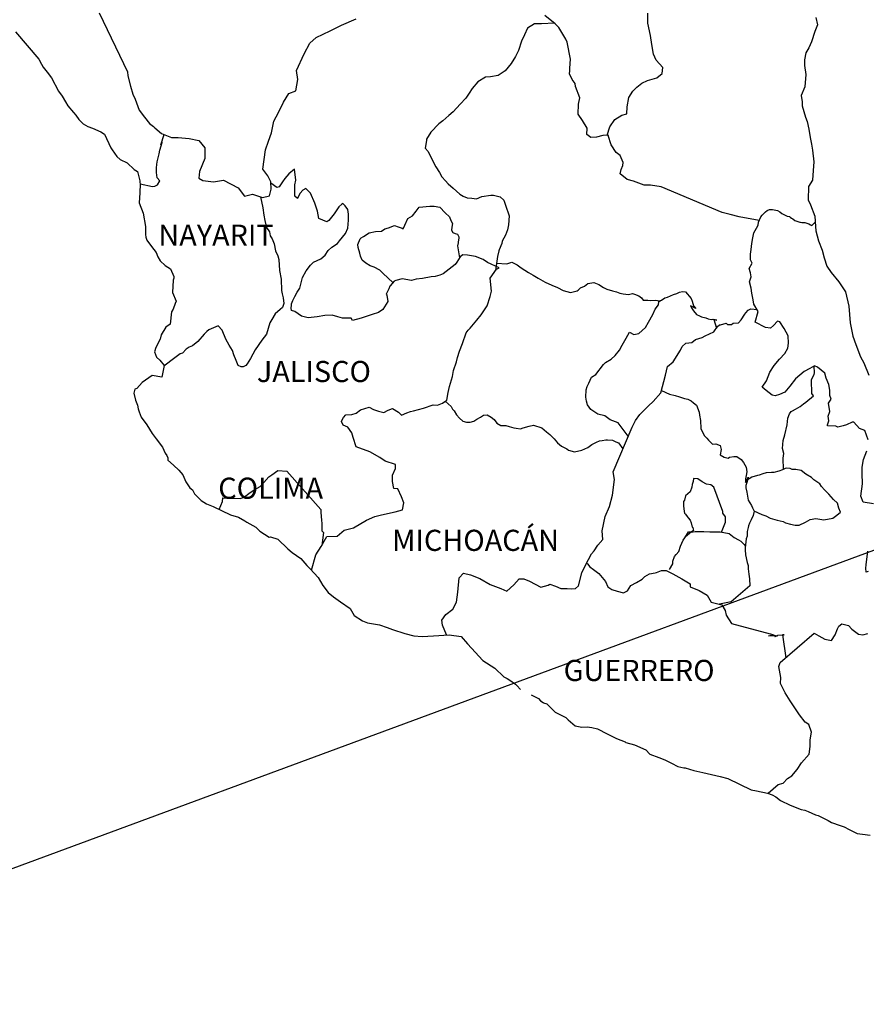
# Model space of a CAD drawing. Units: millimetres. Extents: x 462147 to 467560, y 2379648 to 2381492.
# Drawn here: x 464238 to 464334, y 2381126 to 2381237 of the extents above; entities that cross this region are included whole.
import ezdxf

# ---------------------------------------------------------------- set-up
doc = ezdxf.new("R2010")
doc.units = ezdxf.units.MM
doc.header["$LTSCALE"] = 40
doc.layers.add('Lomo', color=7, linetype='Continuous')
doc.styles.add('ROMANS', font='ROMANS.shx')

msp = doc.modelspace()

# ---------------------------------------------------------------- linework, layer by layer
at = {"layer": 'Lomo', "color": 5, "linetype": 'Continuous'}
for p, q in [((464237.69, 2381236.03, 1.16), (464240.34, 2381232.93, 1.16)), ((464240.34, 2381232.93, 1.16), (464240.64, 2381232.38, 1.16)), ((464240.64, 2381232.38, 1.16), (464240.83, 2381232.04, 1.16)), ((464240.83, 2381232.04, 1.16), (464241.28, 2381231.45, 1.16)), ((464241.28, 2381231.45, 1.16), (464241.76, 2381230.81, 1.16)), ((464241.76, 2381230.81, 1.16), (464242.55, 2381229.28, 1.16)), ((464242.55, 2381229.28, 1.16), (464242.99, 2381228.73, 1.16)), ((464242.99, 2381228.73, 1.16), (464243.34, 2381228.09, 1.16)), ((464243.34, 2381228.09, 1.16), (464243.63, 2381227.65, 1.16)), ((464243.63, 2381227.65, 1.16), (464244.27, 2381226.86, 1.16)), ((464244.27, 2381226.86, 1.16), (464244.52, 2381226.56, 1.16)), ((464244.52, 2381226.56, 1.16), (464244.86, 2381226.07, 1.16)), ((464244.86, 2381226.07, 1.16), (464245.35, 2381225.58, 1.16)), ((464245.35, 2381225.58, 1.16), (464245.89, 2381225.29, 1.16)), ((464245.89, 2381225.29, 1.16), (464246.43, 2381225.08, 1.16)), ((464246.43, 2381225.08, 1.16), (464247.36, 2381224.69, 1.16)), ((464247.36, 2381224.69, 1.16), (464247.8, 2381224.4, 1.16)), ((464247.8, 2381224.4, 1.16), (464248.49, 2381222.87, 1.16)), ((464248.49, 2381222.87, 1.16), (464248.64, 2381222.62, 1.16)), ((464248.64, 2381222.62, 1.16), (464249.17, 2381221.88, 1.16)), ((464249.17, 2381221.88, 1.16), (464249.57, 2381221.54, 1.16)), ((464249.57, 2381221.54, 1.16), (464250.36, 2381221.14, 1.16)), ((464250.36, 2381221.14, 1.16), (464251.14, 2381220.4, 1.16)), ((464251.14, 2381220.4, 1.16), (464251.53, 2381220.16, 1.16)), ((464251.53, 2381220.16, 1.16), (464251.78, 2381219.12, 1.16)), ((464251.78, 2381219.12, 1.16), (464251.78, 2381218.92, 1.16)), ((464251.78, 2381218.92, 1.16), (464251.83, 2381218.77, 1.16)), ((464251.83, 2381218.77, 1.16), (464251.78, 2381217.74, 1.16)), ((464251.83, 2381218.77, 1.16), (464251.83, 2381218.77, 1.16)), ((464251.78, 2381217.74, 1.16), (464251.73, 2381216.6, 1.16)), ((464251.73, 2381216.6, 1.16), (464252.17, 2381215.42, 1.16)), ((464252.17, 2381215.42, 1.16), (464252.42, 2381213.94, 1.16)), ((464252.42, 2381213.94, 1.16), (464252.43, 2381213, 1.16)), ((464252.43, 2381213, 1.16), (464252.47, 2381212.71, 1.16)), ((464252.47, 2381212.71, 1.16), (464252.57, 2381212.36, 1.16)), ((464252.57, 2381212.36, 1.16), (464253.11, 2381211.67, 1.16)), ((464253.11, 2381211.67, 1.16), (464253.66, 2381210.98, 1.16)), ((464253.66, 2381210.98, 1.16), (464253.85, 2381210.49, 1.16)), ((464253.85, 2381210.49, 1.16), (464254.09, 2381210.04, 1.16)), ((464254.09, 2381210.04, 1.16), (464254.68, 2381209.5, 1.16)), ((464254.68, 2381209.5, 1.16), (464255.27, 2381209.1, 1.16)), ((464255.27, 2381209.1, 1.16), (464255.67, 2381208.26, 1.16)), ((464255.57, 2381207.82, 1.16), (464255.52, 2381206.44, 1.16)), ((464255.67, 2381208.07, 1.16), (464255.57, 2381207.82, 1.16)), ((464255.67, 2381208.26, 1.16), (464255.67, 2381208.07, 1.16)), ((464255.52, 2381206.44, 1.16), (464255.91, 2381205.45, 1.16)), ((464255.81, 2381205.16, 1.16), (464255.57, 2381204.52, 1.16)), ((464255.91, 2381205.45, 1.16), (464255.81, 2381205.16, 1.16)), ((464255.38, 2381204.22, 1.16), (464255.23, 2381202.84, 1.16)), ((464255.57, 2381204.52, 1.16), (464255.38, 2381204.22, 1.16)), ((464255.23, 2381202.84, 1.16), (464254.74, 2381202.49, 1.16)), ((464254.21, 2381201.6, 1.16), (464254.11, 2381201.11, 1.16)), ((464254.74, 2381202.49, 1.16), (464254.21, 2381201.6, 1.16)), ((464254.11, 2381201.11, 1.16), (464253.62, 2381200.17, 1.16)), ((464253.62, 2381200.17, 1.16), (464253.47, 2381199.68, 1.16)), ((464253.47, 2381199.68, 1.16), (464253.67, 2381199.09, 1.16)), ((464253.67, 2381199.09, 1.16), (464254.06, 2381198.74, 1.16)), ((464254.06, 2381198.74, 1.16), (464254.55, 2381198.15, 1.16)), ((464254.55, 2381198.15, 1.16), (464254.31, 2381196.82, 1.16)), ((464252.06, 2381196.22, 1.16), (464251.47, 2381195.53, 1.16)), ((464253.18, 2381197.01, 1.16), (464252.06, 2381196.22, 1.16)), ((464252.06, 2381196.22, 1.16), (464252.06, 2381196.22, 1.16)), ((464254.31, 2381196.82, 1.16), (464253.18, 2381197.01, 1.16)), ((464251.22, 2381195.44, 1.16), (464251.13, 2381194.99, 1.16)), ((464251.13, 2381194.99, 1.16), (464251.32, 2381194.2, 1.16)), ((464251.47, 2381195.53, 1.16), (464251.22, 2381195.44, 1.16)), ((464251.32, 2381194.2, 1.16), (464251.53, 2381193.61, 1.16)), ((464251.53, 2381193.61, 1.16), (464251.62, 2381193.21, 1.16)), ((464251.62, 2381193.21, 1.16), (464251.72, 2381192.87, 1.16)), ((464251.72, 2381192.87, 1.16), (464251.96, 2381192.28, 1.16)), ((464251.96, 2381192.28, 1.16), (464252.6, 2381191.39, 1.16)), ((464252.6, 2381191.39, 1.16), (464253.19, 2381190.4, 1.16)), ((464253.19, 2381190.4, 1.16), (464253.64, 2381189.81, 1.16)), ((464253.64, 2381189.81, 1.16), (464254.38, 2381188.87, 1.16)), ((464254.38, 2381188.87, 1.16), (464254.66, 2381188.18, 1.16)), ((464254.66, 2381188.18, 1.16), (464254.86, 2381187.89, 1.16)), ((464254.86, 2381187.89, 1.16), (464254.96, 2381187.64, 1.16)), ((464254.96, 2381187.64, 1.16), (464254.96, 2381187.39, 1.16)), ((464254.96, 2381187.39, 1.16), (464255.6, 2381186.8, 1.16)), ((464255.6, 2381186.8, 1.16), (464256.24, 2381186.26, 1.16)), ((464256.24, 2381186.26, 1.16), (464256.68, 2381185.72, 1.16)), ((464256.68, 2381185.72, 1.16), (464257.02, 2381184.93, 1.16)), ((464257.02, 2381184.93, 1.16), (464257.47, 2381184.24, 1.16)), ((464257.47, 2381184.24, 1.16), (464257.76, 2381183.99, 1.16)), ((464257.76, 2381183.99, 1.16), (464258, 2381183.55, 1.16)), ((464258, 2381183.55, 1.16), (464258.74, 2381182.81, 1.16)), ((464258.74, 2381182.81, 1.16), (464259.38, 2381182.41, 1.16)), ((464259.38, 2381182.41, 1.16), (464260.11, 2381182.12, 1.16)), ((464260.11, 2381182.12, 1.16), (464262.08, 2381181.18, 1.16)), ((464262.08, 2381181.18, 1.16), (464263, 2381180.89, 1.16)), ((464262.08, 2381181.18, 1.16), (464262.08, 2381181.18, 1.16)), ((464263, 2381180.89, 1.16), (464263.7, 2381180.49, 1.16)), ((464263.7, 2381180.49, 1.16), (464263.94, 2381180.35, 1.16)), ((464263.94, 2381180.35, 1.16), (464264.97, 2381179.75, 1.16)), ((464264.97, 2381179.75, 1.16), (464265.41, 2381179.31, 1.16)), ((464265.41, 2381179.31, 1.16), (464266.49, 2381178.62, 1.16)), ((464266.49, 2381178.62, 1.16), (464266.63, 2381178.67, 1.16)), ((464266.63, 2381178.67, 1.16), (464267.47, 2381178.42, 1.16)), ((464266.63, 2381178.67, 1.16), (464266.63, 2381178.67, 1.16)), ((464267.47, 2381178.42, 1.16), (464268.59, 2381177.29, 1.16)), ((464268.59, 2381177.29, 1.16), (464269.09, 2381176.89, 1.16)), ((464269.09, 2381176.89, 1.16), (464270.07, 2381176.21, 1.16)), ((464270.07, 2381176.21, 1.16), (464270.75, 2381175.42, 1.16)), ((464270.75, 2381175.42, 1.16), (464271.15, 2381175.03, 1.16)), ((464271.15, 2381175.03, 1.16), (464272.03, 2381174.04, 1.16)), ((464272.03, 2381174.04, 1.16), (464272.57, 2381173.15, 1.16)), ((464272.57, 2381173.15, 1.16), (464273.16, 2381172.36, 1.16)), ((464273.16, 2381172.36, 1.16), (464273.8, 2381171.87, 1.16)), ((464273.8, 2381171.87, 1.16), (464274.58, 2381171.28, 1.16)), ((464274.58, 2381171.28, 1.16), (464275.66, 2381170.54, 1.16)), ((464275.66, 2381170.54, 1.16), (464276.11, 2381169.74, 1.16)), ((464276.11, 2381169.74, 1.16), (464277.09, 2381169.11, 1.16)), ((464277.09, 2381169.11, 1.16), (464277.63, 2381168.91, 1.16)), ((464277.63, 2381168.91, 1.16), (464279, 2381168.66, 1.16)), ((464279, 2381168.66, 1.16), (464279.88, 2381168.37, 1.16)), ((464279.88, 2381168.37, 1.16), (464280.47, 2381168.13, 1.16)), ((464280.47, 2381168.13, 1.16), (464281.89, 2381167.68, 1.16)), ((464281.89, 2381167.68, 1.16), (464282.92, 2381167.43, 1.16)), ((464282.92, 2381167.43, 1.16), (464283.85, 2381167.34, 1.16)), ((464283.85, 2381167.34, 1.16), (464285.13, 2381167.43, 1.16)), ((464285.13, 2381167.43, 1.16), (464286.93, 2381167.53, 1.16)), ((464286.93, 2381167.53, 1.16), (464288.26, 2381167.35, 1.16)), ((464288.26, 2381167.35, 1.16), (464289, 2381166.51, 1.16)), ((464289, 2381166.51, 1.16), (464289.44, 2381166.01, 1.16)), ((464289.44, 2381166.01, 1.16), (464290.72, 2381164.63, 1.16)), ((464290.72, 2381164.63, 1.16), (464292.09, 2381163.74, 1.16)), ((464292.09, 2381163.74, 1.16), (464293.12, 2381162.76, 1.16)), ((464293.12, 2381162.76, 1.16), (464293.51, 2381162.56, 1.16)), ((464293.51, 2381162.56, 1.16), (464293.9, 2381162.31, 1.16)), ((464293.51, 2381162.56, 1.16), (464293.51, 2381162.56, 1.16)), ((464293.9, 2381162.31, 1.16), (464294.35, 2381162.02, 1.16)), ((464294.35, 2381162.02, 1.16), (464294.44, 2381161.92, 1.16)), ((464294.44, 2381161.92, 1.16), (464294.59, 2381161.77, 1.16)), ((464294.59, 2381161.77, 1.16), (464295.03, 2381161.33, 1.16)), ((464296.21, 2381160.73, 1.16), (464297.04, 2381160.3, 1.16)), ((464297.04, 2381160.3, 1.16), (464297.29, 2381160.05, 1.16)), ((464297.29, 2381160.05, 1.16), (464297.58, 2381159.85, 1.16)), ((464297.58, 2381159.85, 1.16), (464297.63, 2381159.8, 1.16)), ((464297.63, 2381159.8, 1.16), (464298.02, 2381159.71, 1.16)), ((464298.02, 2381159.71, 1.16), (464298.96, 2381158.76, 1.16)), ((464298.96, 2381158.76, 1.16), (464300.18, 2381158.13, 1.16)), ((464300.18, 2381158.13, 1.16), (464300.43, 2381157.88, 1.16)), ((464300.43, 2381157.88, 1.16), (464301.21, 2381157.19, 1.16)), ((464301.21, 2381157.19, 1.16), (464301.99, 2381157.04, 1.16)), ((464301.99, 2381157.04, 1.16), (464302.58, 2381157.09, 1.16)), ((464302.58, 2381157.09, 1.16), (464303.12, 2381156.99, 1.16)), ((464303.12, 2381156.99, 1.16), (464303.76, 2381156.85, 1.16)), ((464303.76, 2381156.85, 1.16), (464304.84, 2381156.3, 1.16)), ((464304.84, 2381156.3, 1.16), (464305.92, 2381155.76, 1.16)), ((464305.92, 2381155.76, 1.16), (464306.9, 2381155.37, 1.16)), ((464306.9, 2381155.37, 1.16), (464306.99, 2381155.32, 1.16)), ((464306.99, 2381155.32, 1.16), (464307.97, 2381155.02, 1.16)), ((464307.97, 2381155.02, 1.16), (464309.25, 2381154.48, 1.16)), ((464309.25, 2381154.48, 1.16), (464309.69, 2381153.99, 1.16)), ((464309.69, 2381153.99, 1.16), (464310.72, 2381153.6, 1.16)), ((464310.72, 2381153.6, 1.16), (464311.41, 2381153.35, 1.16)), ((464311.41, 2381153.35, 1.16), (464312.15, 2381152.96, 1.16)), ((464312.15, 2381152.96, 1.16), (464312.88, 2381152.56, 1.16)), ((464312.88, 2381152.56, 1.16), (464313.57, 2381152.41, 1.16)), ((464313.57, 2381152.41, 1.16), (464313.71, 2381152.41, 1.16)), ((464313.71, 2381152.41, 1.16), (464314.69, 2381152.12, 1.16)), ((464314.69, 2381152.12, 1.16), (464315.72, 2381151.88, 1.16)), ((464315.72, 2381151.88, 1.16), (464317.68, 2381151.43, 1.16)), ((464317.68, 2381151.43, 1.16), (464318.56, 2381151.23, 1.16)), ((464318.56, 2381151.23, 1.16), (464321.21, 2381149.91, 1.16)), ((464321.21, 2381149.91, 1.16), (464321.8, 2381149.81, 1.16)), ((464321.8, 2381149.81, 1.16), (464323.07, 2381149.56, 1.16)), ((464323.07, 2381149.56, 1.16), (464323.57, 2381149.36, 1.16)), ((464323.57, 2381149.36, 1.16), (464324.01, 2381149.12, 1.16)), ((464324.01, 2381149.12, 1.16), (464324.55, 2381148.72, 1.16)), ((464324.55, 2381148.72, 1.16), (464325.63, 2381148.18, 1.16)), ((464325.63, 2381148.18, 1.16), (464326.9, 2381147.69, 1.16)), ((464326.9, 2381147.69, 1.16), (464327.29, 2381147.6, 1.16)), ((464327.29, 2381147.6, 1.16), (464327.68, 2381147.45, 1.16)), ((464327.68, 2381147.45, 1.16), (464328.52, 2381147.1, 1.16)), ((464328.52, 2381147.1, 1.16), (464328.81, 2381147, 1.16)), ((464328.81, 2381147, 1.16), (464329.94, 2381146.46, 1.16)), ((464329.94, 2381146.46, 1.16), (464330.33, 2381146.21, 1.16)), ((464330.33, 2381146.21, 1.16), (464331.31, 2381145.87, 1.16)), ((464331.31, 2381145.87, 1.16), (464331.76, 2381145.72, 1.16)), ((464331.76, 2381145.72, 1.16), (464332.34, 2381145.43, 1.16)), ((464332.34, 2381145.43, 1.16), (464333.23, 2381144.98, 1.16)), ((464333.23, 2381144.98, 1.16), (464333.86, 2381144.89, 1.16)), ((464333.86, 2381144.89, 1.16), (464334.7, 2381144.79, 1.16))]:
    msp.add_line(p, q, dxfattribs=at)
at = {"layer": 'Lomo', "color": 7, "linetype": 'Continuous'}
for p, q in [((464268.72, 2381219.92, 1.16), (464268.27, 2381219.39, 1.16)), ((464269.35, 2381220.42, 1.16), (464268.72, 2381219.92, 1.16)), ((464269.5, 2381219.18, 1.16), (464269.35, 2381220.42, 1.16)), ((464267.34, 2381218.35, 1.16), (464266.66, 2381218.85, 1.16)), ((464267.63, 2381218.44, 1.16), (464267.34, 2381218.35, 1.16)), ((464267.78, 2381218.65, 1.16), (464267.63, 2381218.44, 1.16)), ((464267.98, 2381218.99, 1.16), (464267.78, 2381218.65, 1.16)), ((464268.27, 2381219.39, 1.16), (464267.98, 2381218.99, 1.16)), ((464269.4, 2381218.65, 1.16), (464269.5, 2381219.18, 1.16)), ((464269.4, 2381218.15, 1.16), (464269.4, 2381218.65, 1.16)), ((464269.4, 2381217.36, 1.16), (464269.4, 2381218.15, 1.16)), ((464269.7, 2381217.11, 1.16), (464269.4, 2381217.36, 1.16)), ((464269.99, 2381217.71, 1.16), (464269.7, 2381217.16, 1.16)), ((464270.29, 2381218.05, 1.16), (464269.99, 2381217.71, 1.16)), ((464270.63, 2381218.25, 1.16), (464270.29, 2381218.05, 1.16)), ((464271.18, 2381217.71, 1.16), (464270.63, 2381218.25, 1.16)), ((464271.67, 2381216.57, 1.16), (464271.18, 2381217.71, 1.16)), ((464269.7, 2381217.16, 1.16), (464269.7, 2381217.11, 1.16)), ((464271.95, 2381215.68, 1.16), (464271.67, 2381216.57, 1.16)), ((464274.37, 2381216.17, 1.16), (464274.17, 2381215.82, 1.16)), ((464274.71, 2381216.46, 1.16), (464274.37, 2381216.17, 1.16)), ((464274.86, 2381216.52, 1.16), (464274.71, 2381216.46, 1.16)), ((464275.1, 2381216.27, 1.16), (464274.86, 2381216.52, 1.16)), ((464275.4, 2381215.87, 1.16), (464275.1, 2381216.27, 1.16)), ((464272.11, 2381214.84, 1.16), (464271.95, 2381215.68, 1.16)), ((464273.87, 2381215.38, 1.16), (464273.24, 2381214.59, 1.16)), ((464274.17, 2381215.82, 1.16), (464273.87, 2381215.38, 1.16)), ((464275.5, 2381215.33, 1.16), (464275.4, 2381215.87, 1.16)), ((464275.5, 2381214.64, 1.16), (464275.5, 2381215.33, 1.16)), ((464273.04, 2381214.45, 1.16), (464272.11, 2381214.84, 1.16)), ((464273.24, 2381214.59, 1.16), (464273.04, 2381214.45, 1.16)), ((464275.4, 2381213.75, 1.16), (464275.5, 2381214.64, 1.16)), ((464274.47, 2381212.28, 1.16), (464275.15, 2381213.11, 1.16)), ((464275.15, 2381213.11, 1.16), (464275.4, 2381213.75, 1.16)), ((464273.58, 2381211.59, 1.16), (464274.22, 2381211.98, 1.16)), ((464274.22, 2381211.98, 1.16), (464274.47, 2381212.28, 1.16)), ((464272.36, 2381210.26, 1.16), (464272.85, 2381210.65, 1.16)), ((464272.85, 2381210.65, 1.16), (464273.19, 2381211.19, 1.16)), ((464273.19, 2381211.19, 1.16), (464273.58, 2381211.59, 1.16)), ((464288.47, 2381210.72, 1.16), (464288.17, 2381210.48, 1.16)), ((464289, 2381210.68, 1.16), (464288.47, 2381210.72, 1.16)), ((464289.89, 2381210.53, 1.16), (464289, 2381210.68, 1.16)), ((464270.68, 2381208.88, 1.16), (464271.18, 2381209.52, 1.16)), ((464271.18, 2381209.52, 1.16), (464271.52, 2381209.86, 1.16)), ((464271.52, 2381209.86, 1.16), (464272.36, 2381210.26, 1.16)), ((464287.58, 2381209.59, 1.16), (464286.25, 2381208.56, 1.16)), ((464287.77, 2381209.89, 1.16), (464287.58, 2381209.59, 1.16)), ((464288.17, 2381210.48, 1.16), (464287.77, 2381209.89, 1.16)), ((464290.77, 2381210.18, 1.16), (464289.89, 2381210.53, 1.16)), ((464291.26, 2381209.84, 1.16), (464290.77, 2381210.18, 1.16)), ((464292.59, 2381209.24, 1.16), (464291.26, 2381209.84, 1.16)), ((464270.25, 2381208.14, 1.16), (464270.68, 2381208.88, 1.16)), ((464285.87, 2381208.41, 1.16), (464285.32, 2381208.26, 1.16)), ((464286.25, 2381208.56, 1.16), (464285.87, 2381208.41, 1.16)), ((464286.25, 2381208.56, 1.16), (464286.25, 2381208.56, 1.16)), ((464291.56, 2381208.06, 1.16), (464292.3, 2381209.09, 1.16)), ((464292.3, 2381209.09, 1.16), (464292.59, 2381209.24, 1.16)), ((464269.95, 2381206.91, 1.16), (464270.25, 2381208.14, 1.16)), ((464280.66, 2381207.73, 1.16), (464280.22, 2381207.19, 1.16)), ((464280.85, 2381207.78, 1.16), (464280.66, 2381207.73, 1.16)), ((464281.59, 2381207.97, 1.16), (464280.85, 2381207.78, 1.16)), ((464282.62, 2381207.78, 1.16), (464281.59, 2381207.97, 1.16)), ((464283.16, 2381207.93, 1.16), (464282.62, 2381207.78, 1.16)), ((464283.9, 2381208.02, 1.16), (464283.16, 2381207.93, 1.16)), ((464284.88, 2381208.22, 1.16), (464283.9, 2381208.02, 1.16)), ((464285.32, 2381208.26, 1.16), (464284.88, 2381208.22, 1.16)), ((464291.71, 2381206.58, 1.16), (464291.56, 2381208.06, 1.16)), ((464269.41, 2381205.97, 1.16), (464269.66, 2381206.46, 1.16)), ((464269.66, 2381206.46, 1.16), (464269.95, 2381206.91, 1.16)), ((464280.07, 2381206.85, 1.16), (464279.78, 2381206.25, 1.16)), ((464279.78, 2381206.25, 1.16), (464279.82, 2381206.11, 1.16)), ((464279.82, 2381206.11, 1.16), (464279.97, 2381205.41, 1.16)), ((464280.17, 2381207.14, 1.16), (464280.07, 2381206.85, 1.16)), ((464280.22, 2381207.19, 1.16), (464280.17, 2381207.14, 1.16)), ((464291.56, 2381205.99, 1.16), (464291.71, 2381206.58, 1.16)), ((464268.97, 2381204.64, 1.16), (464269.02, 2381204.99, 1.16)), ((464269.02, 2381205.13, 1.16), (464269.17, 2381205.53, 1.16)), ((464269.02, 2381204.99, 1.16), (464269.02, 2381205.13, 1.16)), ((464269.17, 2381205.53, 1.16), (464269.41, 2381205.97, 1.16)), ((464279.97, 2381205.41, 1.16), (464279.39, 2381204.48, 1.16)), ((464291.22, 2381204.9, 1.16), (464291.56, 2381205.99, 1.16)), ((464269.02, 2381204.39, 1.16), (464268.97, 2381204.64, 1.16)), ((464269.41, 2381204.25, 1.16), (464269.02, 2381204.39, 1.16)), ((464270.15, 2381203.75, 1.16), (464269.41, 2381204.25, 1.16)), ((464273.63, 2381203.85, 1.16), (464272.8, 2381203.8, 1.16)), ((464274.27, 2381203.65, 1.16), (464273.63, 2381203.85, 1.16)), ((464278.16, 2381203.94, 1.16), (464276.93, 2381203.5, 1.16)), ((464278.89, 2381204.14, 1.16), (464278.16, 2381203.94, 1.16)), ((464279.39, 2381204.48, 1.16), (464278.89, 2381204.14, 1.16)), ((464290.05, 2381203.28, 1.16), (464290.54, 2381203.87, 1.16)), ((464290.54, 2381203.87, 1.16), (464291.22, 2381204.9, 1.16)), ((464270.89, 2381203.56, 1.16), (464270.15, 2381203.75, 1.16)), ((464271.92, 2381203.65, 1.16), (464270.89, 2381203.56, 1.16)), ((464272.8, 2381203.8, 1.16), (464271.92, 2381203.65, 1.16)), ((464274.82, 2381203.5, 1.16), (464274.27, 2381203.65, 1.16)), ((464275.8, 2381203.5, 1.16), (464274.82, 2381203.5, 1.16)), ((464275.8, 2381203.5, 1.16), (464275.8, 2381203.5, 1.16)), ((464275.95, 2381203.25, 1.16), (464275.8, 2381203.5, 1.16)), ((464276.93, 2381203.5, 1.16), (464275.95, 2381203.25, 1.16)), ((464289.31, 2381202.39, 1.16), (464290.05, 2381203.28, 1.16)), ((464288.43, 2381200.62, 1.16), (464288.86, 2381201.85, 1.16)), ((464288.86, 2381201.85, 1.16), (464289.06, 2381202.15, 1.16)), ((464289.06, 2381202.15, 1.16), (464289.31, 2381202.39, 1.16)), ((464288.08, 2381199.78, 1.16), (464288.43, 2381200.62, 1.16)), ((464287.88, 2381199.04, 1.16), (464288.08, 2381199.78, 1.16)), ((464287.4, 2381197.57, 1.16), (464287.73, 2381198.55, 1.16)), ((464287.73, 2381198.55, 1.16), (464287.88, 2381199.04, 1.16)), ((464287.3, 2381196.87, 1.16), (464287.4, 2381197.57, 1.16)), ((464286.95, 2381195.74, 1.16), (464287.3, 2381196.87, 1.16)), ((464286.66, 2381194.21, 1.16), (464286.81, 2381195.05, 1.16)), ((464286.81, 2381195.05, 1.16), (464286.95, 2381195.74, 1.16)), ((464285.58, 2381193.62, 1.16), (464286.17, 2381193.87, 1.16)), ((464286.17, 2381193.87, 1.16), (464286.66, 2381194.21, 1.16)), ((464275.85, 2381192.55, 1.16), (464276.35, 2381192.7, 1.16)), ((464276.35, 2381192.7, 1.16), (464276.84, 2381193.1, 1.16)), ((464276.84, 2381193.1, 1.16), (464277.82, 2381193.39, 1.16)), ((464277.82, 2381193.39, 1.16), (464278.31, 2381193.14, 1.16)), ((464278.31, 2381193.14, 1.16), (464278.9, 2381192.94, 1.16)), ((464278.9, 2381192.94, 1.16), (464279.49, 2381192.79, 1.16)), ((464279.49, 2381192.79, 1.16), (464279.99, 2381193.04, 1.16)), ((464279.99, 2381193.04, 1.16), (464280.47, 2381193.24, 1.16)), ((464280.47, 2381193.24, 1.16), (464281.16, 2381192.84, 1.16)), ((464281.16, 2381192.84, 1.16), (464281.5, 2381192.5, 1.16)), ((464281.5, 2381192.5, 1.16), (464282.1, 2381192.74, 1.16)), ((464282.1, 2381192.74, 1.16), (464282.54, 2381192.89, 1.16)), ((464282.54, 2381192.89, 1.16), (464282.87, 2381192.99, 1.16)), ((464282.87, 2381192.99, 1.16), (464284.01, 2381193.29, 1.16)), ((464284.01, 2381193.29, 1.16), (464285.09, 2381193.67, 1.16)), ((464285.09, 2381193.67, 1.16), (464285.58, 2381193.62, 1.16)), ((464274.68, 2381191.77, 1.16), (464274.78, 2381191.96, 1.16)), ((464274.88, 2381191.37, 1.16), (464274.68, 2381191.77, 1.16)), ((464274.78, 2381191.96, 1.16), (464274.93, 2381192.21, 1.16)), ((464274.93, 2381192.21, 1.16), (464275.17, 2381192.51, 1.16)), ((464275.17, 2381192.51, 1.16), (464275.85, 2381192.55, 1.16)), ((464275.42, 2381191.12, 1.16), (464274.88, 2381191.37, 1.16)), ((464275.86, 2381190.48, 1.16), (464275.42, 2381191.12, 1.16)), ((464276.01, 2381189.95, 1.16), (464275.86, 2381190.48, 1.16)), ((464276.35, 2381188.9, 1.16), (464276.01, 2381189.95, 1.16)), ((464277.92, 2381188.31, 1.16), (464276.35, 2381188.9, 1.16)), ((464279.05, 2381187.67, 1.16), (464277.92, 2381188.31, 1.16)), ((464279.64, 2381187.27, 1.16), (464279.05, 2381187.67, 1.16)), ((464280.82, 2381186.87, 1.16), (464279.64, 2381187.27, 1.16)), ((464266.78, 2381185.72, 1.16), (464267.47, 2381186.21, 1.16)), ((464267.47, 2381186.21, 1.16), (464268.49, 2381186.11, 1.16)), ((464268.49, 2381186.11, 1.16), (464272.33, 2381181.77, 1.16)), ((464280.48, 2381185.69, 1.16), (464280.82, 2381186.44, 1.16)), ((464280.82, 2381186.44, 1.16), (464280.82, 2381186.87, 1.16)), ((464265.45, 2381184.39, 1.16), (464265.89, 2381184.83, 1.16)), ((464265.89, 2381184.83, 1.16), (464266.43, 2381185.47, 1.16)), ((464266.43, 2381185.47, 1.16), (464266.78, 2381185.72, 1.16)), ((464280.48, 2381184.96, 1.16), (464280.48, 2381185.69, 1.16)), ((464280.62, 2381184.17, 1.16), (464280.48, 2381184.96, 1.16)), ((464264.17, 2381183.6, 1.16), (464264.76, 2381184, 1.16)), ((464264.76, 2381184, 1.16), (464265.45, 2381184.39, 1.16)), ((464281.07, 2381184.12, 1.16), (464280.62, 2381184.17, 1.16)), ((464281.51, 2381183.23, 1.16), (464281.07, 2381184.12, 1.16)), ((464260.79, 2381181.79, 1.16), (464261.18, 2381182.67, 1.16)), ((464261.18, 2381182.67, 1.16), (464261.23, 2381183.11, 1.16)), ((464261.23, 2381183.11, 1.16), (464261.87, 2381183.06, 1.16)), ((464261.87, 2381183.06, 1.16), (464262.51, 2381183.06, 1.16)), ((464262.51, 2381183.06, 1.16), (464263.24, 2381183.01, 1.16)), ((464263.24, 2381183.01, 1.16), (464263.68, 2381183.21, 1.16)), ((464263.68, 2381183.21, 1.16), (464264.17, 2381183.6, 1.16)), ((464281.76, 2381182.54, 1.16), (464281.51, 2381183.23, 1.16)), ((464272.33, 2381181.77, 1.16), (464272.33, 2381181.42, 1.16)), ((464279.25, 2381181.16, 1.16), (464280.77, 2381181.5, 1.16)), ((464280.77, 2381181.5, 1.16), (464281.61, 2381181.75, 1.16)), ((464281.61, 2381181.75, 1.16), (464281.76, 2381182.54, 1.16)), ((464272.33, 2381181.42, 1.16), (464272.38, 2381181.03, 1.16)), ((464272.38, 2381181.03, 1.16), (464272.43, 2381180.53, 1.16)), ((464272.43, 2381180.53, 1.16), (464272.47, 2381180.23, 1.16)), ((464276.06, 2381179.69, 1.16), (464277.53, 2381180.57, 1.16)), ((464277.53, 2381180.57, 1.16), (464278.47, 2381180.97, 1.16)), ((464278.47, 2381180.97, 1.16), (464279.25, 2381181.16, 1.16)), ((464272.47, 2381180.23, 1.16), (464272.47, 2381180.04, 1.16)), ((464272.47, 2381180.04, 1.16), (464272.47, 2381179.35, 1.16)), ((464272.47, 2381179.35, 1.16), (464272.63, 2381179.15, 1.16)), ((464274.2, 2381178.76, 1.16), (464274.98, 2381179.44, 1.16)), ((464274.98, 2381179.44, 1.16), (464276.06, 2381179.69, 1.16)), ((464272.38, 2381177.57, 1.16), (464273.02, 2381178.7, 1.16)), ((464272.63, 2381179.15, 1.16), (464272.44, 2381177.68, 1.16)), ((464273.02, 2381178.7, 1.16), (464274.2, 2381178.76, 1.16)), ((464271.79, 2381176.64, 1.16), (464272.38, 2381177.57, 1.16)), ((464271.27, 2381174.89, 1.16), (464271.79, 2381176.64, 1.16))]:
    msp.add_line(p, q, dxfattribs=at)
at = {"layer": 'Lomo', "color": 0}
msp.add_line((464432.58, 2381213.12, 1.16), (464141.37, 2381105.54), dxfattribs=at)
at = {"layer": 'Lomo', "color": 7, "linetype": 'Continuous', "elevation": 1.16}
for points in [[(464247.19, 2381238.2), (464250.39, 2381231.49), (464250.44, 2381231.04), (464250.73, 2381229.86), (464250.98, 2381228.97), (464251.27, 2381228.38), (464251.71, 2381227.15), (464252.31, 2381226.36), (464252.9, 2381225.62), (464253.34, 2381225.27), (464253.49, 2381225.12), (464254.27, 2381224.49), (464255.4, 2381224.04), (464256.14, 2381224.04), (464257.41, 2381223.93), (464258.5, 2381223.69), (464259.19, 2381222.85), (464259.19, 2381221.66), (464258.55, 2381220.19), (464258.5, 2381219.4), (464258.94, 2381219.15), (464260.17, 2381219), (464261.3, 2381219.2), (464262.97, 2381218.31), (464263.66, 2381217.37), (464264.59, 2381217.61), (464265.72, 2381217.22), (464266.5, 2381217.42), (464266.7, 2381218.16), (464266.65, 2381218.99), (464266.31, 2381219.68), (464265.77, 2381220.42), (464266.06, 2381222.64), (464266.4, 2381223.63), (464266.75, 2381224.57), (464267, 2381225.9), (464267.53, 2381226.88), (464268.12, 2381228.06), (464268.71, 2381229.04), (464269.5, 2381229.34), (464269.74, 2381230.62), (464269.59, 2381231.66), (464270.47, 2381233.53), (464271.11, 2381234.76), (464271.8, 2381235.4), (464273.42, 2381236.14), (464274.7, 2381236.78), (464276.36, 2381237.52)], [(464322.13, 2381214.61), (464319.84, 2381215.02), (464318.81, 2381215.27), (464317.93, 2381215.51), (464311, 2381218.43), (464309.77, 2381218.63), (464309.04, 2381218.63), (464307.85, 2381219.08), (464307.12, 2381219.27), (464306.33, 2381219.92), (464306.43, 2381220.41), (464306.62, 2381220.85), (464306.68, 2381221.2), (464306.33, 2381221.99), (464305.89, 2381222.34), (464305.3, 2381223.22), (464304.96, 2381224.26), (464305, 2381224.3), (464304.37, 2381224.26), (464303.63, 2381224.06), (464302.99, 2381224.02), (464302.55, 2381224.36), (464302.6, 2381225.1), (464302.05, 2381225.98), (464301.56, 2381226.68), (464301.61, 2381227.81), (464301.76, 2381228.55), (464301.27, 2381229.84), (464301.22, 2381230.18), (464300.88, 2381230.62), (464300.58, 2381231.27), (464300.63, 2381231.61), (464300.62, 2381231.9), (464300.68, 2381232.94), (464300.33, 2381234.86), (464300.18, 2381235.2), (464299.35, 2381236.54), (464299.2, 2381236.69), (464298.96, 2381236.94), (464297.79, 2381237.89)], [(464304.86, 2381224.29), (464305.15, 2381225.24), (464305.74, 2381226.08), (464306.52, 2381226.57), (464307.07, 2381226.72), (464307.11, 2381227.5), (464307.31, 2381228.59), (464307.75, 2381229.28), (464308.24, 2381229.77), (464308.78, 2381230.22), (464309.42, 2381230.51), (464310.5, 2381230.8), (464311.09, 2381231.3), (464311.19, 2381231.99), (464310.4, 2381232.83), (464310.1, 2381233.52), (464309.91, 2381234.6), (464309.76, 2381235.63), (464309.47, 2381237.02), (464309.47, 2381238.15)], [(464298.86, 2381237.01), (464297.38, 2381236.94), (464296.6, 2381236.94), (464295.81, 2381236.45), (464295.47, 2381235.71), (464295.13, 2381234.97), (464294.78, 2381233.93), (464294.44, 2381233.24), (464293.95, 2381232.46), (464293.26, 2381231.62), (464292.48, 2381231.08), (464291.59, 2381230.93), (464291.05, 2381230.88), (464290.17, 2381230.35), (464289.53, 2381229.61), (464289.19, 2381229.06), (464288.8, 2381228.52), (464288.16, 2381227.83), (464287.37, 2381226.95), (464286.88, 2381226.55), (464286.19, 2381225.91), (464285.75, 2381225.57), (464284.82, 2381224.63), (464284.33, 2381223.84), (464284.33, 2381223.7), (464284.19, 2381222.81), (464284.53, 2381222.46), (464285.02, 2381221.43), (464285.41, 2381220.69), (464285.8, 2381220.04), (464286.1, 2381219.55), (464286.49, 2381219.11), (464286.79, 2381218.76), (464287.38, 2381218.27), (464287.73, 2381217.93), (464288.12, 2381217.58), (464288.51, 2381217.38), (464288.95, 2381217.18), (464289.49, 2381217.13), (464290.03, 2381217.08), (464290.62, 2381217.33), (464291.65, 2381217.48), (464291.95, 2381217.48), (464292.69, 2381217.28), (464293.12, 2381216.93), (464293.32, 2381216.34), (464293.71, 2381215.15), (464293.67, 2381214.12), (464293.52, 2381213.53), (464293.32, 2381212.93), (464292.93, 2381212.25), (464292.88, 2381212), (464292.59, 2381211.26), (464292.54, 2381211.16), (464292.39, 2381210.52), (464292.19, 2381208.94)], [(464251.83, 2381218.77), (464253.25, 2381218.47), (464253.49, 2381218.52), (464253.79, 2381218.67), (464254.08, 2381219.11), (464253.78, 2381219.45), (464253.69, 2381220.04), (464253.69, 2381220.59), (464253.74, 2381220.98), (464253.78, 2381221.28), (464253.83, 2381221.58), (464253.99, 2381222.17), (464254.08, 2381222.61), (464254.32, 2381223.45), (464254.17, 2381223.2), (464254.57, 2381224.37)], [(464265.49, 2381217.3), (464265.77, 2381216.04), (464265.87, 2381215.2), (464265.97, 2381214.61), (464266.16, 2381213.81), (464266.51, 2381213.32), (464266.61, 2381212.88), (464266.81, 2381212.53), (464267.05, 2381211.95), (464267.2, 2381211.15), (464267.45, 2381210.61), (464267.59, 2381210.17), (464267.64, 2381208.94), (464267.84, 2381207.95), (464267.89, 2381206.66), (464267.94, 2381206.27), (464268.08, 2381205.82), (464268.14, 2381205.19), (464267.99, 2381204.74), (464267.74, 2381204.49), (464267.16, 2381204.01), (464266.77, 2381203.37), (464266.57, 2381202.98), (464266.18, 2381201.69), (464265.64, 2381201), (464264.9, 2381199.92), (464264.36, 2381198.93), (464263.97, 2381198.34), (464263.82, 2381198.14), (464263.53, 2381198), (464263.28, 2381198), (464262.94, 2381198.14), (464262.74, 2381198.69), (464262.45, 2381199.33), (464262.3, 2381199.82), (464261.95, 2381200.46), (464261.56, 2381201.11), (464261.16, 2381202.14), (464260.67, 2381202.64), (464259.64, 2381202.2), (464259.4, 2381201.99), (464259.11, 2381201.7), (464258.37, 2381200.87), (464257.78, 2381200.37), (464257.39, 2381200.23), (464257.04, 2381199.98), (464256.65, 2381199.53), (464256.36, 2381199.44), (464255.77, 2381199), (464254.53, 2381198.04)], [(464280.52, 2381207.57), (464279.43, 2381208.57), (464279.04, 2381208.96), (464278.4, 2381209.31), (464277.96, 2381209.46), (464277.47, 2381209.76), (464277.02, 2381210.11), (464276.83, 2381210.55), (464276.77, 2381210.89), (464276.58, 2381211.54), (464276.53, 2381211.88), (464276.82, 2381212.52), (464276.92, 2381212.62), (464277.17, 2381212.77), (464277.85, 2381213.2), (464278.54, 2381213.36), (464279.23, 2381213.4), (464279.62, 2381213.65), (464280.01, 2381213.79), (464280.7, 2381214.04), (464281.14, 2381213.9), (464281.59, 2381213.74), (464281.69, 2381213.65), (464281.88, 2381214.09), (464282.22, 2381214.83), (464282.77, 2381215.12), (464283.16, 2381215.66), (464283.5, 2381216.11), (464284.73, 2381216.25), (464285.22, 2381216.25), (464285.86, 2381216.11), (464286.45, 2381215.46), (464286.94, 2381215.02), (464287.09, 2381214.62), (464287.28, 2381214.28), (464287.23, 2381213.83), (464287.18, 2381213.49), (464287.33, 2381213.24), (464287.58, 2381213.14), (464287.87, 2381213.04), (464288.02, 2381212.75), (464288.02, 2381212.6), (464287.92, 2381212.2), (464287.92, 2381212.05), (464287.87, 2381211.71), (464288.1, 2381210.37)], [(464334.49, 2381189.7), (464334.1, 2381190.74), (464333.51, 2381190.99), (464332.87, 2381191.68), (464332.68, 2381191.68), (464332.04, 2381191.38), (464331.64, 2381191.28), (464331.06, 2381191.13), (464330.81, 2381191.24), (464329.87, 2381191.29), (464329.87, 2381191.38), (464330.02, 2381191.83), (464329.93, 2381192.37), (464330.12, 2381192.92), (464329.98, 2381193.85), (464330.27, 2381194.29), (464330.12, 2381194.74), (464330.12, 2381195.33), (464330.12, 2381195.33), (464330.02, 2381195.97), (464329.73, 2381196.71), (464329.58, 2381197.26), (464328.75, 2381197.94), (464328.4, 2381198.09), (464327.86, 2381197.8), (464327.22, 2381197.45), (464326.24, 2381196.62), (464325.6, 2381195.78), (464325.02, 2381195.09), (464324.42, 2381194.84), (464323.93, 2381194.7), (464323.59, 2381194.75), (464322.9, 2381195.29), (464322.46, 2381195.68), (464322.95, 2381196.38), (464323.34, 2381197.36), (464323.83, 2381198.15), (464324.42, 2381198.84), (464325.01, 2381199.48), (464325.35, 2381200.12), (464325.45, 2381200.66), (464325.4, 2381201.5), (464324.96, 2381202.34), (464324.46, 2381203.08), (464324.18, 2381203.18), (464323.73, 2381202.69), (464323.39, 2381202.39), (464322.85, 2381202.44), (464321.67, 2381203.04), (464322.01, 2381204.27), (464321.51, 2381205.11), (464321.42, 2381205.6), (464321.27, 2381206.34), (464321.22, 2381206.93), (464321.02, 2381207.62), (464321.22, 2381208.21), (464321.13, 2381208.65), (464320.98, 2381209.15), (464321.32, 2381209.74), (464321.12, 2381210.13), (464321.12, 2381210.78), (464321.22, 2381211.31), (464321.27, 2381212.01), (464321.41, 2381212.65), (464321.51, 2381213.19), (464321.8, 2381213.73), (464322.01, 2381214.08), (464322.05, 2381214.42), (464322.29, 2381215.01), (464322.44, 2381215.21), (464322.69, 2381215.45), (464322.84, 2381215.6), (464323.03, 2381215.75), (464323.28, 2381215.85), (464323.62, 2381215.85), (464323.82, 2381215.8), (464324.21, 2381215.75), (464324.46, 2381215.6), (464324.7, 2381215.4), (464325.29, 2381215.1), (464325.54, 2381215.06), (464325.63, 2381215), (464325.78, 2381214.86), (464325.93, 2381214.81), (464326.18, 2381214.61), (464326.72, 2381214.41), (464326.82, 2381214.41), (464326.96, 2381214.37), (464327.31, 2381214.36), (464327.65, 2381214.26), (464327.75, 2381214.21), (464327.95, 2381214.12), (464328.09, 2381214.02), (464328.09, 2381214.02), (464328.48, 2381214.41)], [(464292.3, 2381209.76), (464293.47, 2381209.68), (464294.02, 2381209.88), (464294.65, 2381209.58), (464295.09, 2381209.24), (464295.93, 2381208.69), (464296.47, 2381208.4), (464297.01, 2381208.05), (464297.8, 2381207.61), (464298.58, 2381207.26), (464299.22, 2381207.01), (464299.86, 2381206.66), (464300.7, 2381206.42), (464301.43, 2381206.61), (464301.58, 2381206.71), (464301.83, 2381206.96), (464302.27, 2381207.16), (464302.66, 2381207.45), (464303.34, 2381207.55), (464303.89, 2381207.35), (464304.43, 2381207.01), (464304.82, 2381206.81), (464305.46, 2381206.6), (464305.9, 2381206.51), (464306.29, 2381206.36), (464306.68, 2381206.26), (464307.28, 2381206.21), (464307.72, 2381206.31), (464307.96, 2381206.25), (464308.46, 2381206.06), (464308.75, 2381205.81), (464308.95, 2381205.57), (464309.49, 2381205.57), (464309.73, 2381205.52), (464310.37, 2381205.57), (464310.76, 2381205.47), (464310.91, 2381205.47), (464310.72, 2381205.37), (464310.72, 2381205.41), (464311.01, 2381205.56), (464311.4, 2381205.81), (464311.7, 2381205.91), (464312.38, 2381206.2), (464312.78, 2381206.3), (464313.07, 2381206.45), (464313.41, 2381206.54), (464313.76, 2381206.5), (464314.4, 2381205.76), (464314.5, 2381205.46), (464314.65, 2381204.92), (464314.94, 2381204.62), (464314.3, 2381204.92), (464314.5, 2381204.57), (464314.65, 2381204.33), (464314.99, 2381203.93), (464315.33, 2381203.78), (464315.57, 2381203.68), (464316.07, 2381203.53), (464316.31, 2381203.44), (464316.66, 2381203.34), (464316.86, 2381203.39), (464317.29, 2381203.28), (464317.29, 2381203.28), (464316.95, 2381203.37), (464317.27, 2381202.38)], [(464307.25, 2381190.1), (464306.11, 2381191.62), (464305.18, 2381191.97), (464304.59, 2381192.41), (464303.8, 2381192.61), (464303.01, 2381193.15), (464302.62, 2381193.65), (464302.52, 2381194.09), (464302.42, 2381194.53), (464302.47, 2381195.37), (464302.57, 2381195.76), (464302.77, 2381196.11), (464303.06, 2381196.8), (464303.55, 2381197.1), (464304.43, 2381198.23), (464304.68, 2381198.47), (464305.32, 2381198.87), (464305.76, 2381199.27), (464306.25, 2381199.86), (464306.54, 2381200.44), (464307.03, 2381201.23), (464307.38, 2381201.92), (464307.87, 2381201.67), (464308.46, 2381201.77), (464309.19, 2381202.46), (464309.54, 2381203.06), (464310.03, 2381203.94), (464310.32, 2381204.53), (464310.67, 2381205.02), (464310.72, 2381205.37)], [(464286.6, 2381167.52), (464286.14, 2381168.63), (464286.09, 2381169.22), (464286.53, 2381169.86), (464287.32, 2381170.45), (464287.76, 2381171.24), (464287.9, 2381172.37), (464288.05, 2381174), (464288.54, 2381174.54), (464289.33, 2381174.34), (464290.41, 2381173.94), (464291.58, 2381173.25), (464292.77, 2381172.81), (464293.45, 2381172.51), (464294.24, 2381173.2), (464294.88, 2381173.89), (464295.41, 2381173.89), (464296.05, 2381173.64), (464297.34, 2381172.95), (464298.17, 2381173.19), (464298.36, 2381173.29), (464299, 2381173.05), (464299.59, 2381172.8), (464300.33, 2381172.8), (464300.77, 2381172.75), (464301.26, 2381172.8), (464301.6, 2381173.09), (464301.99, 2381174.57), (464302.39, 2381175.46), (464303.08, 2381176.74), (464303.36, 2381177.08), (464303.81, 2381177.72), (464304.35, 2381178.36), (464304.3, 2381179.35), (464304.64, 2381180.97), (464305.13, 2381182.11), (464305.47, 2381183.39), (464305.67, 2381185.17), (464305.52, 2381186.05), (464307.68, 2381191.12), (464308.07, 2381191.87), (464308.57, 2381192.55), (464309.55, 2381193.54), (464310.08, 2381194.03), (464310.96, 2381195.01), (464311.46, 2381197.03), (464311.7, 2381198.02), (464312.34, 2381198.56), (464313.18, 2381199.89), (464313.37, 2381200.29), (464313.77, 2381200.68), (464314.45, 2381200.73), (464314.9, 2381201.07), (464315.63, 2381201.32), (464315.97, 2381201.52), (464316.95, 2381201.96), (464317.4, 2381202.55), (464317.59, 2381202.74), (464317.74, 2381202.74), (464318.38, 2381202.94), (464318.52, 2381202.79), (464318.97, 2381202.79), (464319.16, 2381202.94), (464319.75, 2381202.99), (464320.05, 2381203.33), (464320.49, 2381203.97), (464320.59, 2381204.12), (464320.88, 2381204.41), (464321.18, 2381204.56), (464321.87, 2381204.51)], [(464324.89, 2381186.33), (464324.82, 2381187.6), (464324.92, 2381188.14), (464324.77, 2381188.69), (464324.82, 2381189.62), (464325.02, 2381190.26), (464325.31, 2381191.4), (464325.36, 2381192.14), (464325.55, 2381192.63), (464325.76, 2381192.92), (464325.9, 2381192.97), (464326.24, 2381193.16), (464326.49, 2381193.31), (464326.78, 2381193.46), (464327.13, 2381193.76), (464327.42, 2381193.96), (464328.3, 2381194.69), (464328.11, 2381194.94), (464328.11, 2381195.33), (464328.06, 2381196.07), (464328.06, 2381196.52), (464328.11, 2381196.62), (464328.35, 2381197.11), (464328.4, 2381197.3), (464328.34, 2381198.06)], [(464311.04, 2381195.31), (464311.95, 2381194.86), (464312.59, 2381194.72), (464313.08, 2381194.57), (464313.62, 2381194.37), (464314.02, 2381194.32), (464314.41, 2381194.13), (464314.65, 2381193.88), (464315, 2381193.63), (464315.29, 2381192.84), (464315.34, 2381192.49), (464315.44, 2381191.9), (464315.49, 2381190.97), (464315.88, 2381190.17), (464316.18, 2381189.88), (464316.37, 2381189.64), (464316.82, 2381189.19), (464317.21, 2381189.23), (464317.7, 2381189.04), (464317.8, 2381188.59), (464317.7, 2381188), (464318.14, 2381187.71), (464318.58, 2381187.61), (464318.73, 2381187.71), (464319.22, 2381187.8), (464319.57, 2381187.8), (464320.06, 2381187.46), (464320.35, 2381187.11), (464320.65, 2381186.57), (464320.7, 2381186.07), (464320.65, 2381185.63), (464320.55, 2381185.24), (464320.55, 2381184.84), (464320.85, 2381185.44), (464320.75, 2381184.95), (464320.6, 2381184.5), (464320.6, 2381184.25), (464320.7, 2381183.76), (464320.8, 2381183.27), (464320.85, 2381182.82), (464321.04, 2381182.53), (464321.24, 2381182.23), (464321.34, 2381181.98), (464321.53, 2381181.59), (464321.44, 2381181.09), (464321.19, 2381180.6), (464321, 2381180.21), (464320.9, 2381179.91), (464320.85, 2381179.72), (464320.76, 2381179.27), (464320.76, 2381178.93), (464320.76, 2381178.73), (464320.65, 2381178.44), (464320.51, 2381177.41)], [(464286.47, 2381194.08), (464287.15, 2381193.47), (464287.3, 2381193.18), (464287.49, 2381192.98), (464287.74, 2381192.53), (464288.08, 2381192.14), (464288.48, 2381191.79), (464288.87, 2381191.69), (464289.31, 2381191.69), (464289.7, 2381191.79), (464290.05, 2381192.04), (464290.49, 2381192.28), (464290.83, 2381192.48), (464291.23, 2381192.53), (464291.67, 2381192.28), (464292.01, 2381191.99), (464292.31, 2381191.59), (464292.8, 2381191.3), (464293.34, 2381191.3), (464293.73, 2381191.2), (464294.27, 2381191.05), (464294.52, 2381191), (464295.01, 2381190.95), (464295.31, 2381191.05), (464295.99, 2381191.24), (464296.48, 2381191.34), (464297.42, 2381191.05), (464297.95, 2381190.6), (464298.35, 2381190.3), (464298.84, 2381189.8), (464299.23, 2381189.36), (464299.67, 2381188.96), (464300.27, 2381188.67), (464300.46, 2381188.52), (464301.15, 2381188.33), (464301.99, 2381188.52), (464302.33, 2381188.67), (464302.67, 2381188.82), (464303.12, 2381189.16), (464303.41, 2381189.31), (464303.65, 2381189.41), (464304, 2381189.56), (464304.29, 2381189.6), (464304.69, 2381189.7), (464304.78, 2381189.7), (464304.88, 2381189.7), (464305.47, 2381189.65), (464305.67, 2381189.55), (464305.82, 2381189.45), (464306.16, 2381189.35), (464306.64, 2381188.68)], [(464335.09, 2381182.41), (464333.91, 2381182.61), (464333.66, 2381183.29), (464333.86, 2381184.68), (464333.81, 2381185.86), (464333.81, 2381186.6), (464333.95, 2381187.44), (464334.35, 2381188.42)], [(464321.51, 2381181.63), (464322.42, 2381181.2), (464322.86, 2381181.05), (464323.36, 2381180.8), (464324.14, 2381180.55), (464324.83, 2381180.4), (464325.12, 2381180.25), (464325.66, 2381180.1), (464326.21, 2381180.01), (464326.64, 2381180.01), (464327.38, 2381180.35), (464327.92, 2381180.64), (464328.56, 2381180.74), (464329.44, 2381180.59), (464330.47, 2381180.79), (464330.47, 2381180.79), (464330.92, 2381181.13), (464331.36, 2381181.48), (464331.16, 2381181.92), (464331.01, 2381182.51), (464330.57, 2381182.91), (464330.03, 2381183.5), (464329.54, 2381183.99), (464329.2, 2381184.39), (464329, 2381184.68), (464328.31, 2381185.13), (464328.07, 2381185.42), (464327.43, 2381185.77), (464326.88, 2381186.22), (464326.29, 2381186.32), (464325.86, 2381186.32), (464325.65, 2381186.42), (464325.26, 2381186.46), (464325.07, 2381186.42), (464324.77, 2381186.27), (464324.33, 2381186.12), (464323.79, 2381185.97), (464323.5, 2381185.97), (464322.91, 2381185.93), (464322.52, 2381185.83), (464322.13, 2381185.68), (464321.92, 2381185.63), (464321.29, 2381185.44), (464320.55, 2381184.99)], [(464317.84, 2381179.2), (464318.3, 2381180.32), (464318.3, 2381180.95), (464318, 2381181.35), (464318, 2381181.55), (464316.97, 2381184.31), (464316.62, 2381184.56), (464316.13, 2381184.66), (464315.64, 2381184.9), (464315.14, 2381185.25), (464314.66, 2381185.29), (464314.61, 2381184.95), (464314.51, 2381184.6), (464314.47, 2381184.31), (464314.27, 2381183.77), (464313.73, 2381183.33), (464313.73, 2381183.33), (464313.63, 2381182.84), (464313.53, 2381182.69), (464313.53, 2381182.44), (464313.53, 2381182.19), (464313.58, 2381181.55), (464313.63, 2381181.36), (464313.73, 2381181.26), (464313.93, 2381180.96), (464314.07, 2381180.81), (464314.27, 2381180.56), (464314.41, 2381180.27), (464314.51, 2381179.78), (464314.57, 2381179.72), (464314.61, 2381179.53), (464314.67, 2381179.38), (464314.42, 2381179.23), (464313.75, 2381178.66)], [(464311.92, 2381174.95), (464312.31, 2381175.59), (464312.31, 2381175.89), (464312.5, 2381176.43), (464312.7, 2381176.67), (464312.99, 2381177.02), (464312.99, 2381177.02), (464313.19, 2381177.61), (464313.48, 2381178.3), (464313.68, 2381178.54), (464314.08, 2381179.23), (464314.61, 2381179.23), (464314.86, 2381179.28), (464315.84, 2381179.28), (464316.53, 2381179.23), (464317.07, 2381179.23), (464317.7, 2381179.23), (464318.69, 2381179.03), (464319.28, 2381178.58), (464319.77, 2381178.34), (464320.02, 2381178.19), (464320.41, 2381177.8), (464320.51, 2381177.65), (464320.51, 2381177.2), (464320.56, 2381176.61), (464320.76, 2381175.77), (464320.86, 2381175.43), (464320.86, 2381175.03), (464320.95, 2381174.44), (464321, 2381173.9), (464321.05, 2381173.11), (464318.94, 2381171.29), (464317.6, 2381171.01)], [(464334.5, 2381174.72), (464334.26, 2381174.67), (464334.21, 2381175.11), (464334.26, 2381175.5), (464334.46, 2381177.04)], [(464302.52, 2381175.71), (464302.63, 2381175.6), (464302.88, 2381175.26), (464303.32, 2381174.97), (464303.91, 2381174.52), (464304.65, 2381173.58), (464304.94, 2381172.99), (464305.39, 2381172.69), (464305.98, 2381172.49), (464306.71, 2381172.3), (464307.15, 2381172.54), (464307.54, 2381173.13), (464308.18, 2381173.47), (464308.82, 2381173.87), (464309.12, 2381174.17), (464309.65, 2381174.46), (464310.29, 2381174.56), (464310.44, 2381174.61), (464311.03, 2381174.85), (464311.57, 2381174.85), (464312.31, 2381174.46), (464313.34, 2381173.91), (464314.27, 2381173.32), (464314.28, 2381172.98), (464315.31, 2381172.58), (464316.19, 2381172.04), (464316.68, 2381171.24), (464317.86, 2381170.95), (464318.26, 2381170.3), (464318.36, 2381169.77), (464318.99, 2381168.82), (464323.36, 2381167.63), (464323.41, 2381167.63), (464324.15, 2381167.39), (464323.17, 2381167.43), (464323.66, 2381167.53), (464324, 2381167.34), (464323.91, 2381167.34), (464324.25, 2381167.49), (464324.94, 2381167.53), (464324.94, 2381167.53), (464324.75, 2381167.52), (464325.13, 2381164.93)], [(464323.15, 2381149.53), (464324.26, 2381150.53), (464324.85, 2381150.67), (464325.34, 2381151.22), (464325.83, 2381151.51), (464326.42, 2381152.25), (464326.91, 2381152.99), (464327.79, 2381153.97), (464327.89, 2381154.86), (464327.89, 2381155.6), (464328.04, 2381156.49), (464327.74, 2381157.33), (464327.35, 2381157.62), (464326.71, 2381158.46), (464326.02, 2381159.45), (464325.63, 2381160.04), (464325.08, 2381160.93), (464324.55, 2381162.01), (464324.59, 2381162.7), (464324.35, 2381163.94), (464324.5, 2381164.38), (464328.37, 2381167.72), (464328.87, 2381167.43), (464329.21, 2381167.23), (464329.55, 2381167.04), (464330.34, 2381166.88), (464330.73, 2381167.53), (464331.02, 2381168.21), (464331.17, 2381168.52), (464331.51, 2381168.8), (464332.25, 2381168.61), (464332.64, 2381168.17), (464332.94, 2381167.96), (464333.38, 2381167.62), (464333.87, 2381167.52), (464334.46, 2381167.67)]]:
    msp.add_lwpolyline(points, dxfattribs=at)
at = {"layer": 'Lomo', "color": 5, "linetype": 'Continuous', "elevation": 1.16}
msp.add_lwpolyline([(464328.53, 2381237.65), (464328.73, 2381236.82), (464328.44, 2381236.08), (464328.04, 2381234.89), (464327.75, 2381234.24), (464327.41, 2381233.65), (464327.26, 2381232.87), (464327.26, 2381232.22), (464327.41, 2381231.19), (464327.31, 2381229.8), (464326.88, 2381228.82), (464326.98, 2381228.08), (464326.98, 2381227.63), (464327.37, 2381226.35), (464327.56, 2381225.86), (464327.76, 2381224.97), (464327.91, 2381224.04), (464328.06, 2381223.29), (464328.16, 2381222.6), (464328.31, 2381221.27), (464328.26, 2381220.28), (464328.17, 2381219.2), (464327.72, 2381218.46), (464327.68, 2381216.97), (464327.93, 2381216.38), (464328.42, 2381215.1), (464328.52, 2381213.92), (464328.56, 2381213.42), (464328.71, 2381212.88), (464328.86, 2381212.29), (464329.26, 2381211.25), (464329.5, 2381210.37), (464329.79, 2381209.43), (464330.28, 2381208.69), (464331.17, 2381207.65), (464331.91, 2381206.52), (464332.3, 2381204.89), (464332.45, 2381202.97), (464332.75, 2381201.48), (464333.09, 2381200.5), (464333.63, 2381199.12), (464333.98, 2381198.43), (464334.57, 2381197.05)], dxfattribs=at)

# ---------------------------------------------------------------- texts
at = {"layer": 'Lomo', "color": 7, "style": 'ROMANS'}
for s, p in [('JALISCO', (464265.08, 2381196.25, -1.16)), ('MICHOACÁN', (464280.43, 2381177.07, 1.16))]:
    msp.add_text(s, height=2.4, dxfattribs=at).set_placement(p)
at = {"layer": 'Lomo', "color": 7, "char_height": 2.4, "attachment_point": 1, "style": 'ROMANS'}
for s, insert, width in [('\\fArial|b0|i0|c0|p34;NAYARIT', (464253.9, 2381214.14, 1.16), 12.0624), ('{\\fArial|b0|i0|c0|p34;COLIMA}', (464260.7, 2381185.39, 1.16), 12.0624), ('GUERRERO', (464299.91, 2381164.69, 3.48), 25.138)]:
    msp.add_mtext(s, dxfattribs=dict(at, insert=insert, width=width))

doc.saveas('drawing.dxf')
